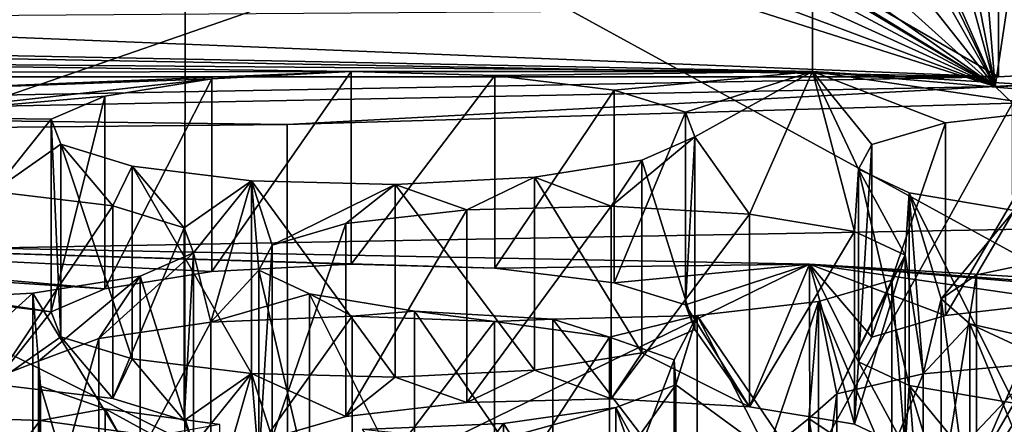
# Model space of a CAD drawing. Units: millimetres. Extents: x -53 to -5, y 517 to 679.
# Drawn here: x -29 to -27, y 641 to 641 of the extents above; entities that cross this region are included whole.
import ezdxf

# ---------------------------------------------------------------- set-up
doc = ezdxf.new("R2010")
doc.units = ezdxf.units.MM
doc.header["$LTSCALE"] = 41.718519
for name, color, linetype in [('15', 7, 'CONTINUOUS'), ('18', 7, 'CONTINUOUS'), ('20', 7, 'CONTINUOUS'), ('23', 7, 'CONTINUOUS'), ('25', 7, 'CONTINUOUS'), ('28', 7, 'CONTINUOUS'), ('29', 7, 'CONTINUOUS'), ('401', 7, 'CONTINUOUS'), ('403', 7, 'CONTINUOUS'), ('405', 7, 'CONTINUOUS'), ('407', 7, 'CONTINUOUS'), ('5', 7, 'CONTINUOUS'), ('513', 7, 'CONTINUOUS'), ('515', 7, 'CONTINUOUS'), ('517', 7, 'CONTINUOUS'), ('519', 7, 'CONTINUOUS'), ('521', 7, 'CONTINUOUS'), ('523', 7, 'CONTINUOUS'), ('577', 7, 'CONTINUOUS'), ('579', 7, 'CONTINUOUS'), ('581', 7, 'CONTINUOUS'), ('583', 7, 'CONTINUOUS'), ('637', 7, 'CONTINUOUS'), ('735', 7, 'CONTINUOUS'), ('736', 7, 'CONTINUOUS'), ('741', 7, 'CONTINUOUS'), ('746', 7, 'CONTINUOUS'), ('750', 7, 'CONTINUOUS'), ('805', 7, 'CONTINUOUS'), ('9', 7, 'CONTINUOUS')]:
    doc.layers.add(name, color=color, linetype=linetype)

msp = doc.modelspace()

# ---------------------------------------------------------------- linework, layer by layer
at = {"layer": '15', "linetype": 'Continuous'}
for points in [[(-29.4, 637.6609, -8.7158), (-26.9108, 637.6518, -8.9757), (-29.4, 641.7693, -9.4402), (-29.4, 637.6609, -8.7158)], [(-29.4, 641.7693, -9.4402), (-26.9108, 637.6518, -8.9757), (-26.8739, 641.7232, -9.7017), (-29.4, 641.7693, -9.4402)]]:
    msp.add_3dface(points, dxfattribs=at)
at = {"layer": '18', "linetype": 'Continuous'}
for points in [[(-29.4, 640.0463, -12.5889), (-29.4, 641.0311, -12.7625), (-27.4584, 640.9933, -12.9773), (-29.4, 640.0463, -12.5889)], [(-27.4568, 640.0084, -12.8041), (-29.4, 640.0463, -12.5889), (-27.4584, 640.9933, -12.9773), (-27.4568, 640.0084, -12.8041)], [(-27.4568, 640.0084, -12.8041), (-27.4584, 640.9933, -12.9773), (-25.6073, 640.8809, -13.6143), (-27.4568, 640.0084, -12.8041)], [(-25.606, 639.896, -13.4413), (-27.4568, 640.0084, -12.8041), (-25.6073, 640.8809, -13.6143), (-25.606, 639.896, -13.4413)]]:
    msp.add_3dface(points, dxfattribs=at)
at = {"layer": '20', "linetype": 'Continuous'}
for points in [[(-27.4584, 640.9933, -12.9773), (-29.4, 641.0311, -12.7625), (-27.9414, 640.9868, -13.014), (-27.4584, 640.9933, -12.9773)], [(-27.9414, 640.9868, -13.014), (-29.4, 641.0311, -12.7625), (-28.1619, 640.9929, -12.9795), (-27.9414, 640.9868, -13.014)], [(-28.1619, 640.9929, -12.9795), (-29.4, 641.0311, -12.7625), (-28.3756, 640.9817, -13.043), (-28.1619, 640.9929, -12.9795)], [(-28.3756, 640.9817, -13.043), (-29.4, 641.0311, -12.7625), (-28.54, 640.9554, -13.1918), (-28.3756, 640.9817, -13.043)], [(-28.54, 640.9554, -13.1918), (-29.4, 641.0311, -12.7625), (-29.0873, 640.9914, -12.988), (-28.54, 640.9554, -13.1918)], [(-28.6219, 640.9198, -13.3937), (-28.54, 640.9554, -13.1918), (-29.0873, 640.9914, -12.988), (-28.6219, 640.9198, -13.3937)], [(-28.9486, 640.961, -13.1604), (-28.6219, 640.9198, -13.3937), (-29.0873, 640.9914, -12.988), (-28.9486, 640.961, -13.1604)], [(-27.7582, 640.9647, -13.1395), (-27.4584, 640.9933, -12.9773), (-27.9414, 640.9868, -13.014), (-27.7582, 640.9647, -13.1395)], [(-27.6486, 640.9309, -13.3312), (-27.4584, 640.9933, -12.9773), (-27.7582, 640.9647, -13.1395), (-27.6486, 640.9309, -13.3312)], [(-27.4584, 640.9933, -12.9773), (-27.6486, 640.9309, -13.3312), (-27.5506, 640.7744, -14.2183), (-27.4584, 640.9933, -12.9773)], [(-27.3896, 640.7476, -14.3705), (-27.4584, 640.9933, -12.9773), (-27.5506, 640.7744, -14.2183), (-27.3896, 640.7476, -14.3705)], [(-25.6073, 640.8809, -13.6143), (-27.4584, 640.9933, -12.9773), (-26.6305, 640.929, -13.3417), (-25.6073, 640.8809, -13.6143)], [(-27.3629, 640.8814, -13.6119), (-27.4584, 640.9933, -12.9773), (-27.3831, 640.8432, -13.8281), (-27.3629, 640.8814, -13.6119)], [(-27.4584, 640.9933, -12.9773), (-27.3629, 640.8814, -13.6119), (-27.25, 640.9143, -13.4251), (-27.4584, 640.9933, -12.9773)], [(-27.3831, 640.8432, -13.8281), (-27.4584, 640.9933, -12.9773), (-27.3896, 640.7476, -14.3705), (-27.3831, 640.8432, -13.8281)], [(-26.6305, 640.929, -13.3417), (-27.4584, 640.9933, -12.9773), (-26.8428, 640.941, -13.2737), (-26.6305, 640.929, -13.3417)], [(-26.8428, 640.941, -13.2737), (-27.4584, 640.9933, -12.9773), (-27.064, 640.9358, -13.3034), (-26.8428, 640.941, -13.2737)], [(-27.064, 640.9358, -13.3034), (-27.4584, 640.9933, -12.9773), (-27.25, 640.9143, -13.4251), (-27.064, 640.9358, -13.3034)], [(-28.6219, 640.9198, -13.3937), (-28.9486, 640.961, -13.1604), (-28.711, 640.8091, -14.0216), (-28.6219, 640.9198, -13.3937)], [(-27.6486, 640.9309, -13.3312), (-27.6342, 640.8927, -13.5478), (-27.5506, 640.7744, -14.2183), (-27.6486, 640.9309, -13.3312)], [(-28.6075, 640.8816, -13.6104), (-28.6219, 640.9198, -13.3937), (-28.711, 640.8091, -14.0216), (-28.6075, 640.8816, -13.6104)], [(-27.6342, 640.8927, -13.5478), (-27.716, 640.8571, -13.7497), (-27.5506, 640.7744, -14.2183), (-27.6342, 640.8927, -13.5478)], [(-28.5277, 640.787, -14.1471), (-28.6075, 640.8816, -13.6104), (-28.711, 640.8091, -14.0216), (-28.5277, 640.787, -14.1471)], [(-28.4979, 640.8478, -13.8021), (-28.6075, 640.8816, -13.6104), (-28.5277, 640.787, -14.1471), (-28.4979, 640.8478, -13.8021)], [(-27.716, 640.8571, -13.7497), (-27.8805, 640.8308, -13.8986), (-27.7629, 640.7864, -14.1503), (-27.716, 640.8571, -13.7497)], [(-27.5506, 640.7744, -14.2183), (-27.716, 640.8571, -13.7497), (-27.7629, 640.7864, -14.1503), (-27.5506, 640.7744, -14.2183)], [(-28.4181, 640.7532, -14.3388), (-28.4979, 640.8478, -13.8021), (-28.5277, 640.787, -14.1471), (-28.4181, 640.7532, -14.3388)], [(-28.3147, 640.8257, -13.9276), (-28.4979, 640.8478, -13.8021), (-28.4181, 640.7532, -14.3388), (-28.3147, 640.8257, -13.9276)], [(-27.3118, 640.7112, -14.5767), (-27.3831, 640.8432, -13.8281), (-27.3896, 640.7476, -14.3705), (-27.3118, 640.7112, -14.5767)], [(-27.3054, 640.8069, -14.0343), (-27.3831, 640.8432, -13.8281), (-27.3118, 640.7112, -14.5767), (-27.3054, 640.8069, -14.0343)], [(-28.4037, 640.715, -14.5554), (-28.3147, 640.8257, -13.9276), (-28.4181, 640.7532, -14.3388), (-28.4037, 640.715, -14.5554)], [(-28.3147, 640.8257, -13.9276), (-28.4037, 640.715, -14.5554), (-28.377, 640.6084, -15.1599), (-28.3147, 640.8257, -13.9276)], [(-28.3032, 640.6887, -14.7048), (-28.3147, 640.8257, -13.9276), (-28.377, 640.6084, -15.1599), (-28.3032, 640.6887, -14.7048)], [(-28.0942, 640.8196, -13.962), (-28.3147, 640.8257, -13.9276), (-28.1701, 640.7597, -14.3018), (-28.0942, 640.8196, -13.962)], [(-28.283, 640.7268, -14.4886), (-28.3147, 640.8257, -13.9276), (-28.3032, 640.6887, -14.7048), (-28.283, 640.7268, -14.4886)], [(-28.3147, 640.8257, -13.9276), (-28.283, 640.7268, -14.4886), (-28.1701, 640.7597, -14.3018), (-28.3147, 640.8257, -13.9276)], [(-27.8805, 640.8308, -13.8986), (-28.0942, 640.8196, -13.962), (-27.9841, 640.7812, -14.1801), (-27.8805, 640.8308, -13.8986)], [(-27.7629, 640.7864, -14.1503), (-27.8805, 640.8308, -13.8986), (-27.9841, 640.7812, -14.1801), (-27.7629, 640.7864, -14.1503)], [(-27.9841, 640.7812, -14.1801), (-28.0942, 640.8196, -13.962), (-28.1701, 640.7597, -14.3018), (-27.9841, 640.7812, -14.1801)], [(-27.3054, 640.8069, -14.0343), (-27.3118, 640.7112, -14.5767), (-27.2842, 640.5296, -15.6072), (-27.3054, 640.8069, -14.0343)], [(-27.1443, 640.78, -14.1865), (-27.3054, 640.8069, -14.0343), (-27.2022, 640.6815, -14.7455), (-27.1443, 640.78, -14.1865)], [(-27.2022, 640.6815, -14.7455), (-27.3054, 640.8069, -14.0343), (-27.2565, 640.6444, -14.9559), (-27.2022, 640.6815, -14.7455)], [(-27.2565, 640.6444, -14.9559), (-27.3054, 640.8069, -14.0343), (-27.2842, 640.5296, -15.6072), (-27.2565, 640.6444, -14.9559)], [(-27.1443, 640.78, -14.1865), (-27.2022, 640.6815, -14.7455), (-27.061, 640.711, -14.5784), (-27.1443, 640.78, -14.1865)]]:
    msp.add_3dface(points, dxfattribs=at)
at = {"layer": '23', "linetype": 'Continuous'}
for points in [[(-29.4, 641.3266, -12.8146), (-27.4537, 641.2885, -13.0305), (-29.2882, 641.3037, -12.9443), (-29.4, 641.3266, -12.8146)], [(-27.4537, 641.2885, -13.0305), (-28.1619, 641.2883, -13.0316), (-29.2882, 641.3037, -12.9443), (-27.4537, 641.2885, -13.0305)], [(-29.2882, 641.3037, -12.9443), (-28.1619, 641.2883, -13.0316), (-29.0873, 641.2868, -13.0401), (-29.2882, 641.3037, -12.9443)], [(-29.0873, 641.2868, -13.0401), (-28.1619, 641.2883, -13.0316), (-28.9486, 641.2564, -13.2125), (-29.0873, 641.2868, -13.0401)], [(-28.1619, 641.2883, -13.0316), (-28.3756, 641.2771, -13.0951), (-28.9486, 641.2564, -13.2125), (-28.1619, 641.2883, -13.0316)], [(-28.9486, 641.2564, -13.2125), (-28.3756, 641.2771, -13.0951), (-28.9, 641.2191, -13.4243), (-28.9486, 641.2564, -13.2125)], [(-28.3756, 641.2771, -13.0951), (-28.54, 641.2509, -13.2439), (-28.9, 641.2191, -13.4243), (-28.3756, 641.2771, -13.0951)], [(-28.1619, 641.2883, -13.0316), (-27.4537, 641.2885, -13.0305), (-27.9414, 641.2822, -13.0661), (-28.1619, 641.2883, -13.0316)], [(-27.9414, 641.2822, -13.0661), (-27.4537, 641.2885, -13.0305), (-27.7582, 641.2601, -13.1916), (-27.9414, 641.2822, -13.0661)], [(-27.7582, 641.2601, -13.1916), (-27.4537, 641.2885, -13.0305), (-27.6486, 641.2263, -13.3833), (-27.7582, 641.2601, -13.1916)], [(-27.6486, 641.2263, -13.3833), (-27.4537, 641.2885, -13.0305), (-27.6342, 641.1881, -13.5999), (-27.6486, 641.2263, -13.3833)], [(-27.6342, 641.1881, -13.5999), (-27.4537, 641.2885, -13.0305), (-27.5506, 641.0699, -14.2704), (-27.6342, 641.1881, -13.5999)], [(-27.5506, 641.0699, -14.2704), (-27.4537, 641.2885, -13.0305), (-27.3896, 641.0431, -14.4226), (-27.5506, 641.0699, -14.2704)], [(-27.4537, 641.2885, -13.0305), (-25.6037, 641.1761, -13.6681), (-26.8428, 641.2365, -13.3258), (-27.4537, 641.2885, -13.0305)], [(-27.3629, 641.1768, -13.664), (-27.4537, 641.2885, -13.0305), (-27.25, 641.2097, -13.4772), (-27.3629, 641.1768, -13.664)], [(-27.4537, 641.2885, -13.0305), (-27.3629, 641.1768, -13.664), (-27.3831, 641.1387, -13.8802), (-27.4537, 641.2885, -13.0305)], [(-27.25, 641.2097, -13.4772), (-27.4537, 641.2885, -13.0305), (-27.064, 641.2312, -13.3555), (-27.25, 641.2097, -13.4772)], [(-27.064, 641.2312, -13.3555), (-27.4537, 641.2885, -13.0305), (-26.8428, 641.2365, -13.3258), (-27.064, 641.2312, -13.3555)], [(-27.4537, 641.2885, -13.0305), (-27.3831, 641.1387, -13.8802), (-27.3896, 641.0431, -14.4226), (-27.4537, 641.2885, -13.0305)], [(-28.54, 641.2509, -13.2439), (-28.6219, 641.2153, -13.4458), (-28.9, 641.2191, -13.4243), (-28.54, 641.2509, -13.2439)], [(-28.9, 641.2191, -13.4243), (-28.6219, 641.2153, -13.4458), (-28.711, 641.1046, -14.0737), (-28.9, 641.2191, -13.4243)], [(-28.6219, 641.2153, -13.4458), (-28.6075, 641.1771, -13.6625), (-28.711, 641.1046, -14.0737), (-28.6219, 641.2153, -13.4458)], [(-27.716, 641.1525, -13.8018), (-27.6342, 641.1881, -13.5999), (-27.7629, 641.0819, -14.2024), (-27.716, 641.1525, -13.8018)], [(-27.7629, 641.0819, -14.2024), (-27.6342, 641.1881, -13.5999), (-27.5506, 641.0699, -14.2704), (-27.7629, 641.0819, -14.2024)], [(-28.711, 641.1046, -14.0737), (-28.6075, 641.1771, -13.6625), (-28.5277, 641.0824, -14.1992), (-28.711, 641.1046, -14.0737)], [(-28.6075, 641.1771, -13.6625), (-28.4979, 641.1433, -13.8542), (-28.5277, 641.0824, -14.1992), (-28.6075, 641.1771, -13.6625)], [(-28.5277, 641.0824, -14.1992), (-28.4979, 641.1433, -13.8542), (-28.4181, 641.0486, -14.3909), (-28.5277, 641.0824, -14.1992)], [(-28.4979, 641.1433, -13.8542), (-28.3147, 641.1211, -13.9797), (-28.4181, 641.0486, -14.3909), (-28.4979, 641.1433, -13.8542)], [(-27.8805, 641.1263, -13.9507), (-27.716, 641.1525, -13.8018), (-27.7629, 641.0819, -14.2024), (-27.8805, 641.1263, -13.9507)], [(-28.0942, 641.1151, -14.0141), (-27.8805, 641.1263, -13.9507), (-27.9841, 641.0766, -14.2322), (-28.0942, 641.1151, -14.0141)], [(-27.9841, 641.0766, -14.2322), (-27.8805, 641.1263, -13.9507), (-27.7629, 641.0819, -14.2024), (-27.9841, 641.0766, -14.2322)], [(-27.3896, 641.0431, -14.4226), (-27.3831, 641.1387, -13.8802), (-27.3118, 641.0067, -14.6288), (-27.3896, 641.0431, -14.4226)], [(-27.3831, 641.1387, -13.8802), (-27.3054, 641.1023, -14.0864), (-27.3118, 641.0067, -14.6288), (-27.3831, 641.1387, -13.8802)], [(-28.4181, 641.0486, -14.3909), (-28.3147, 641.1211, -13.9797), (-28.4037, 641.0104, -14.6075), (-28.4181, 641.0486, -14.3909)], [(-28.4037, 641.0104, -14.6075), (-28.3147, 641.1211, -13.9797), (-28.377, 640.9039, -15.212), (-28.4037, 641.0104, -14.6075)], [(-28.3147, 641.1211, -13.9797), (-28.3032, 640.9841, -14.7569), (-28.377, 640.9039, -15.212), (-28.3147, 641.1211, -13.9797)], [(-28.3147, 641.1211, -13.9797), (-28.0942, 641.1151, -14.0141), (-28.283, 641.0222, -14.5407), (-28.3147, 641.1211, -13.9797)], [(-28.3147, 641.1211, -13.9797), (-28.283, 641.0222, -14.5407), (-28.3032, 640.9841, -14.7569), (-28.3147, 641.1211, -13.9797)], [(-28.283, 641.0222, -14.5407), (-28.0942, 641.1151, -14.0141), (-28.1701, 641.0552, -14.3539), (-28.283, 641.0222, -14.5407)], [(-28.1701, 641.0552, -14.3539), (-28.0942, 641.1151, -14.0141), (-27.9841, 641.0766, -14.2322), (-28.1701, 641.0552, -14.3539)], [(-27.3118, 641.0067, -14.6288), (-27.3054, 641.1023, -14.0864), (-27.2842, 640.825, -15.6593), (-27.3118, 641.0067, -14.6288)], [(-27.3054, 641.1023, -14.0864), (-27.1443, 641.0755, -14.2386), (-27.2565, 640.9398, -15.008), (-27.3054, 641.1023, -14.0864)], [(-27.3054, 641.1023, -14.0864), (-27.2565, 640.9398, -15.008), (-27.2842, 640.825, -15.6593), (-27.3054, 641.1023, -14.0864)], [(-27.1443, 641.0755, -14.2386), (-27.2022, 640.9769, -14.7976), (-27.2565, 640.9398, -15.008), (-27.1443, 641.0755, -14.2386)], [(-27.2022, 640.9769, -14.7976), (-27.1443, 641.0755, -14.2386), (-27.061, 641.0064, -14.6305), (-27.2022, 640.9769, -14.7976)], [(-28.4856, 640.9748, -14.8094), (-28.4037, 641.0104, -14.6075), (-28.5491, 640.8791, -15.3522), (-28.4856, 640.9748, -14.8094)], [(-28.5491, 640.8791, -15.3522), (-28.4037, 641.0104, -14.6075), (-28.377, 640.9039, -15.212), (-28.5491, 640.8791, -15.3522)], [(-27.332, 640.9686, -14.845), (-27.3118, 641.0067, -14.6288), (-27.4164, 640.7943, -15.8334), (-27.332, 640.9686, -14.845)], [(-27.4164, 640.7943, -15.8334), (-27.3118, 641.0067, -14.6288), (-27.2842, 640.825, -15.6593), (-27.4164, 640.7943, -15.8334)], [(-28.65, 640.9486, -14.9583), (-28.4856, 640.9748, -14.8094), (-28.6416, 640.8443, -15.5496), (-28.65, 640.9486, -14.9583)], [(-28.6416, 640.8443, -15.5496), (-28.4856, 640.9748, -14.8094), (-28.5491, 640.8791, -15.3522), (-28.6416, 640.8443, -15.5496)], [(-28.3032, 640.9841, -14.7569), (-28.2255, 640.9477, -14.9631), (-28.377, 640.9039, -15.212), (-28.3032, 640.9841, -14.7569)], [(-27.4449, 640.9356, -15.0318), (-27.332, 640.9686, -14.845), (-27.4164, 640.7943, -15.8334), (-27.4449, 640.9356, -15.0318)], [(-28.8637, 640.9374, -15.0217), (-28.65, 640.9486, -14.9583), (-28.8572, 640.7613, -16.0205), (-28.8637, 640.9374, -15.0217)], [(-28.65, 640.9486, -14.9583), (-28.6416, 640.8443, -15.5496), (-28.8572, 640.7613, -16.0205), (-28.65, 640.9486, -14.9583)], [(-28.377, 640.9039, -15.212), (-28.2255, 640.9477, -14.9631), (-28.1602, 640.9131, -15.1596), (-28.377, 640.9039, -15.212)], [(-28.2255, 640.9477, -14.9631), (-28.0644, 640.9209, -15.1153), (-28.1602, 640.9131, -15.1596), (-28.2255, 640.9477, -14.9631)], [(-27.631, 640.9142, -15.1535), (-27.4449, 640.9356, -15.0318), (-27.5228, 640.7051, -16.3394), (-27.631, 640.9142, -15.1535)], [(-27.4449, 640.9356, -15.0318), (-27.4594, 640.7567, -16.0463), (-27.5228, 640.7051, -16.3394), (-27.4449, 640.9356, -15.0318)], [(-27.4449, 640.9356, -15.0318), (-27.4164, 640.7943, -15.8334), (-27.4594, 640.7567, -16.0463), (-27.4449, 640.9356, -15.0318)], [(-27.2565, 640.9398, -15.008), (-27.2124, 640.9018, -15.2237), (-27.2842, 640.825, -15.6593), (-27.2565, 640.9398, -15.008)], [(-28.1602, 640.9131, -15.1596), (-28.0644, 640.9209, -15.1153), (-27.9419, 640.905, -15.2054), (-28.1602, 640.9131, -15.1596)], [(-28.0644, 640.9209, -15.1153), (-27.8521, 640.9089, -15.1833), (-27.9419, 640.905, -15.2054), (-28.0644, 640.9209, -15.1153)], [(-27.8521, 640.9089, -15.1833), (-27.631, 640.9142, -15.1535), (-27.7655, 640.8813, -15.3402), (-27.8521, 640.9089, -15.1833)], [(-27.7655, 640.8813, -15.3402), (-27.631, 640.9142, -15.1535), (-27.6663, 640.8465, -15.5373), (-27.7655, 640.8813, -15.3402)], [(-27.6663, 640.8465, -15.5373), (-27.631, 640.9142, -15.1535), (-27.6635, 640.8082, -15.7543), (-27.6663, 640.8465, -15.5373)], [(-27.6635, 640.8082, -15.7543), (-27.631, 640.9142, -15.1535), (-27.5228, 640.7051, -16.3394), (-27.6635, 640.8082, -15.7543)], [(-27.9419, 640.905, -15.2054), (-27.8521, 640.9089, -15.1833), (-27.7655, 640.8813, -15.3402), (-27.9419, 640.905, -15.2054)], [(-27.2842, 640.825, -15.6593), (-27.2124, 640.9018, -15.2237), (-27.0863, 640.843, -15.5574), (-27.2842, 640.825, -15.6593)], [(-27.2124, 640.9018, -15.2237), (-27.0775, 640.8709, -15.3988), (-27.0863, 640.843, -15.5574), (-27.2124, 640.9018, -15.2237)], [(-28.8572, 640.7613, -16.0205), (-28.6416, 640.8443, -15.5496), (-28.6389, 640.7532, -16.0663), (-28.8572, 640.7613, -16.0205)], [(-28.6416, 640.8443, -15.5496), (-28.6387, 640.8061, -15.7667), (-28.6389, 640.7532, -16.0663), (-28.6416, 640.8443, -15.5496)], [(-27.7559, 640.7734, -15.9518), (-27.6635, 640.8082, -15.7543), (-27.7267, 640.7208, -16.2499), (-27.7559, 640.7734, -15.9518)], [(-27.7267, 640.7208, -16.2499), (-27.6635, 640.8082, -15.7543), (-27.5228, 640.7051, -16.3394), (-27.7267, 640.7208, -16.2499)], [(-28.6387, 640.8061, -15.7667), (-28.5395, 640.7713, -15.9638), (-28.6389, 640.7532, -16.0663), (-28.6387, 640.8061, -15.7667)], [(-28.6389, 640.7532, -16.0663), (-28.5395, 640.7713, -15.9638), (-28.4625, 640.7295, -16.2011), (-28.6389, 640.7532, -16.0663)], [(-28.5395, 640.7713, -15.9638), (-28.3632, 640.7475, -16.0985), (-28.4625, 640.7295, -16.2011), (-28.5395, 640.7713, -15.9638)], [(-27.928, 640.7487, -16.092), (-27.7559, 640.7734, -15.9518), (-27.9498, 640.7196, -16.2567), (-27.928, 640.7487, -16.092)], [(-27.9498, 640.7196, -16.2567), (-27.7559, 640.7734, -15.9518), (-27.7267, 640.7208, -16.2499), (-27.9498, 640.7196, -16.2567)], [(-28.1448, 640.7395, -16.1443), (-27.928, 640.7487, -16.092), (-27.9498, 640.7196, -16.2567), (-28.1448, 640.7395, -16.1443)], [(-27.4594, 640.7567, -16.0463), (-27.4039, 640.7192, -16.2594), (-27.5228, 640.7051, -16.3394), (-27.4594, 640.7567, -16.0463)]]:
    msp.add_3dface(points, dxfattribs=at)
at = {"layer": '25', "linetype": 'Continuous'}
for points in [[(-29.4, 642.5083, -13.023), (-27.4534, 642.4703, -13.2389), (-29.4, 641.3266, -12.8146), (-29.4, 642.5083, -13.023)], [(-29.4, 641.3266, -12.8146), (-27.4534, 642.4703, -13.2389), (-27.4537, 641.2885, -13.0305), (-29.4, 641.3266, -12.8146)], [(-27.4537, 641.2885, -13.0305), (-27.4534, 642.4703, -13.2389), (-25.6037, 641.1761, -13.6681), (-27.4537, 641.2885, -13.0305)], [(-27.4534, 642.4703, -13.2389), (-25.6035, 642.3578, -13.8766), (-25.6037, 641.1761, -13.6681), (-27.4534, 642.4703, -13.2389)]]:
    msp.add_3dface(points, dxfattribs=at)
at = {"layer": '28', "linetype": 'Continuous'}
for points in [[(-25.0588, 641.3939, -30.8611), (-27.1737, 641.2653, -31.5902), (-26.0531, 641.2947, -31.4233), (-25.0588, 641.3939, -30.8611)], [(-26.0531, 641.2947, -31.4233), (-27.1737, 641.2653, -31.5902), (-27.147, 641.24, -31.7338), (-26.0531, 641.2947, -31.4233)], [(-27.1737, 641.2653, -31.5902), (-29.4004, 641.2217, -31.8372), (-28.2602, 641.2072, -31.9196), (-27.1737, 641.2653, -31.5902)], [(-27.147, 641.24, -31.7338), (-27.1737, 641.2653, -31.5902), (-28.2602, 641.2072, -31.9196), (-27.147, 641.24, -31.7338)], [(-29.4004, 641.2217, -31.8372), (-29.4, 641.196, -31.9832), (-28.2602, 641.2072, -31.9196), (-29.4004, 641.2217, -31.8372)]]:
    msp.add_3dface(points, dxfattribs=at)
at = {"layer": '29', "linetype": 'Continuous'}
for points in [[(-27.7408, 642.5481, -29.3471), (-27.1737, 641.2653, -31.5902), (-27.5267, 642.5485, -29.3117), (-27.7408, 642.5481, -29.3471)], [(-27.6342, 642.217, -29.9319), (-27.1737, 641.2653, -31.5902), (-27.7408, 642.5481, -29.3471), (-27.6342, 642.217, -29.9319)], [(-27.1737, 641.2653, -31.5902), (-27.3629, 642.2284, -29.8678), (-27.5267, 642.5485, -29.3117), (-27.1737, 641.2653, -31.5902)], [(-27.3629, 642.2284, -29.8678), (-27.1737, 641.2653, -31.5902), (-27.2453, 642.1194, -30.0462), (-27.3629, 642.2284, -29.8678)], [(-27.1737, 641.2653, -31.5902), (-27.6342, 642.217, -29.9319), (-27.6507, 642.1023, -30.1423), (-27.1737, 641.2653, -31.5902)], [(-27.1737, 641.2653, -31.5902), (-28.9, 642.1861, -30.1075), (-28.9519, 642.0723, -30.3127), (-27.1737, 641.2653, -31.5902)], [(-28.9, 642.1861, -30.1075), (-27.1737, 641.2653, -31.5902), (-28.5361, 642.0781, -30.2802), (-28.9, 642.1861, -30.1075)], [(-27.2453, 642.1194, -30.0462), (-27.1737, 641.2653, -31.5902), (-27.0568, 642.0408, -30.1555), (-27.2453, 642.1194, -30.0462)], [(-27.7637, 642.0112, -30.3227), (-27.1737, 641.2653, -31.5902), (-27.6507, 642.1023, -30.1423), (-27.7637, 642.0112, -30.3227)], [(-28.5361, 642.0781, -30.2802), (-27.1737, 641.2653, -31.5902), (-28.369, 641.9946, -30.417), (-28.5361, 642.0781, -30.2802)], [(-29.0937, 641.9847, -30.4733), (-27.1737, 641.2653, -31.5902), (-28.9519, 642.0723, -30.3127), (-29.0937, 641.9847, -30.4733)], [(-27.1737, 641.2653, -31.5902), (-25.0588, 641.3939, -30.8611), (-27.0568, 642.0408, -30.1555), (-27.1737, 641.2653, -31.5902)], [(-27.9448, 641.9595, -30.4383), (-27.1737, 641.2653, -31.5902), (-27.7637, 642.0112, -30.3227), (-27.9448, 641.9595, -30.4383)], [(-28.369, 641.9946, -30.417), (-27.1737, 641.2653, -31.5902), (-28.1588, 641.9537, -30.4716), (-28.369, 641.9946, -30.417)], [(-29.2918, 641.9381, -30.5595), (-27.1737, 641.2653, -31.5902), (-29.0937, 641.9847, -30.4733), (-29.2918, 641.9381, -30.5595)], [(-28.1588, 641.9537, -30.4716), (-27.1737, 641.2653, -31.5902), (-27.9448, 641.9595, -30.4383), (-28.1588, 641.9537, -30.4716)], [(-29.4004, 641.2217, -31.8372), (-27.1737, 641.2653, -31.5902), (-29.2918, 641.9381, -30.5595), (-29.4004, 641.2217, -31.8372)]]:
    msp.add_3dface(points, dxfattribs=at)
at = {"layer": '401', "linetype": 'Continuous'}
for points in [[(-27.25, 641.2097, -13.4772), (-27.064, 641.2312, -13.3555), (-27.25, 640.9143, -13.4251), (-27.25, 641.2097, -13.4772)], [(-27.064, 641.2312, -13.3555), (-27.064, 640.9358, -13.3034), (-27.25, 640.9143, -13.4251), (-27.064, 641.2312, -13.3555)], [(-27.3629, 641.1768, -13.664), (-27.25, 641.2097, -13.4772), (-27.3629, 640.8814, -13.6119), (-27.3629, 641.1768, -13.664)], [(-27.3629, 640.8814, -13.6119), (-27.25, 641.2097, -13.4772), (-27.25, 640.9143, -13.4251), (-27.3629, 640.8814, -13.6119)]]:
    msp.add_3dface(points, dxfattribs=at)
at = {"layer": '403', "linetype": 'Continuous'}
for points in [[(-27.3831, 641.1387, -13.8802), (-27.3629, 641.1768, -13.664), (-27.3831, 640.8432, -13.8281), (-27.3831, 641.1387, -13.8802)], [(-27.3629, 641.1768, -13.664), (-27.3629, 640.8814, -13.6119), (-27.3831, 640.8432, -13.8281), (-27.3629, 641.1768, -13.664)], [(-27.3054, 641.1023, -14.0864), (-27.3831, 641.1387, -13.8802), (-27.3054, 640.8069, -14.0343), (-27.3054, 641.1023, -14.0864)], [(-27.3831, 641.1387, -13.8802), (-27.3831, 640.8432, -13.8281), (-27.3054, 640.8069, -14.0343), (-27.3831, 641.1387, -13.8802)], [(-27.1443, 641.0755, -14.2386), (-27.3054, 641.1023, -14.0864), (-27.1443, 640.78, -14.1865), (-27.1443, 641.0755, -14.2386)], [(-27.3054, 641.1023, -14.0864), (-27.3054, 640.8069, -14.0343), (-27.1443, 640.78, -14.1865), (-27.3054, 641.1023, -14.0864)]]:
    msp.add_3dface(points, dxfattribs=at)
at = {"layer": '405', "linetype": 'Continuous'}
for points in [[(-28.54, 641.2509, -13.2439), (-28.3756, 641.2771, -13.0951), (-28.54, 640.9554, -13.1918), (-28.54, 641.2509, -13.2439)], [(-28.3756, 641.2771, -13.0951), (-28.3756, 640.9817, -13.043), (-28.54, 640.9554, -13.1918), (-28.3756, 641.2771, -13.0951)], [(-28.3756, 641.2771, -13.0951), (-28.1619, 641.2883, -13.0316), (-28.3756, 640.9817, -13.043), (-28.3756, 641.2771, -13.0951)], [(-28.1619, 641.2883, -13.0316), (-28.1619, 640.9929, -12.9795), (-28.3756, 640.9817, -13.043), (-28.1619, 641.2883, -13.0316)], [(-28.1619, 641.2883, -13.0316), (-27.9414, 641.2822, -13.0661), (-28.1619, 640.9929, -12.9795), (-28.1619, 641.2883, -13.0316)], [(-27.9414, 641.2822, -13.0661), (-27.9414, 640.9868, -13.014), (-28.1619, 640.9929, -12.9795), (-27.9414, 641.2822, -13.0661)], [(-27.9414, 641.2822, -13.0661), (-27.7582, 641.2601, -13.1916), (-27.9414, 640.9868, -13.014), (-27.9414, 641.2822, -13.0661)], [(-28.6219, 641.2153, -13.4458), (-28.54, 641.2509, -13.2439), (-28.6219, 640.9198, -13.3937), (-28.6219, 641.2153, -13.4458)], [(-28.6219, 640.9198, -13.3937), (-28.54, 641.2509, -13.2439), (-28.54, 640.9554, -13.1918), (-28.6219, 640.9198, -13.3937)], [(-27.7582, 641.2601, -13.1916), (-27.7582, 640.9647, -13.1395), (-27.9414, 640.9868, -13.014), (-27.7582, 641.2601, -13.1916)], [(-27.7582, 641.2601, -13.1916), (-27.6486, 641.2263, -13.3833), (-27.7582, 640.9647, -13.1395), (-27.7582, 641.2601, -13.1916)], [(-27.6486, 641.2263, -13.3833), (-27.6486, 640.9309, -13.3312), (-27.7582, 640.9647, -13.1395), (-27.6486, 641.2263, -13.3833)], [(-27.6486, 641.2263, -13.3833), (-27.6342, 641.1881, -13.5999), (-27.6486, 640.9309, -13.3312), (-27.6486, 641.2263, -13.3833)], [(-27.6342, 641.1881, -13.5999), (-27.6342, 640.8927, -13.5478), (-27.6486, 640.9309, -13.3312), (-27.6342, 641.1881, -13.5999)]]:
    msp.add_3dface(points, dxfattribs=at)
at = {"layer": '407', "linetype": 'Continuous'}
for points in [[(-28.6075, 641.1771, -13.6625), (-28.6219, 641.2153, -13.4458), (-28.6075, 640.8816, -13.6104), (-28.6075, 641.1771, -13.6625)], [(-28.6219, 641.2153, -13.4458), (-28.6219, 640.9198, -13.3937), (-28.6075, 640.8816, -13.6104), (-28.6219, 641.2153, -13.4458)], [(-27.6342, 641.1881, -13.5999), (-27.716, 641.1525, -13.8018), (-27.6342, 640.8927, -13.5478), (-27.6342, 641.1881, -13.5999)], [(-28.4979, 641.1433, -13.8542), (-28.6075, 641.1771, -13.6625), (-28.4979, 640.8478, -13.8021), (-28.4979, 641.1433, -13.8542)], [(-28.6075, 641.1771, -13.6625), (-28.6075, 640.8816, -13.6104), (-28.4979, 640.8478, -13.8021), (-28.6075, 641.1771, -13.6625)], [(-28.3147, 641.1211, -13.9797), (-28.4979, 641.1433, -13.8542), (-28.3147, 640.8257, -13.9276), (-28.3147, 641.1211, -13.9797)], [(-28.4979, 641.1433, -13.8542), (-28.4979, 640.8478, -13.8021), (-28.3147, 640.8257, -13.9276), (-28.4979, 641.1433, -13.8542)], [(-27.716, 641.1525, -13.8018), (-27.8805, 641.1263, -13.9507), (-27.716, 640.8571, -13.7497), (-27.716, 641.1525, -13.8018)], [(-27.716, 641.1525, -13.8018), (-27.716, 640.8571, -13.7497), (-27.6342, 640.8927, -13.5478), (-27.716, 641.1525, -13.8018)], [(-27.8805, 641.1263, -13.9507), (-28.0942, 641.1151, -14.0141), (-27.8805, 640.8308, -13.8986), (-27.8805, 641.1263, -13.9507)], [(-27.8805, 641.1263, -13.9507), (-27.8805, 640.8308, -13.8986), (-27.716, 640.8571, -13.7497), (-27.8805, 641.1263, -13.9507)], [(-28.0942, 641.1151, -14.0141), (-28.3147, 641.1211, -13.9797), (-28.0942, 640.8196, -13.962), (-28.0942, 641.1151, -14.0141)], [(-28.3147, 641.1211, -13.9797), (-28.3147, 640.8257, -13.9276), (-28.0942, 640.8196, -13.962), (-28.3147, 641.1211, -13.9797)], [(-28.0942, 641.1151, -14.0141), (-28.0942, 640.8196, -13.962), (-27.8805, 640.8308, -13.8986), (-28.0942, 641.1151, -14.0141)]]:
    msp.add_3dface(points, dxfattribs=at)
at = {"layer": '5', "linetype": 'Continuous'}
for points in [[(-16.9, 651.08, -176), (-41.9, 651.08, -176), (-41.9, 523.08, -176), (-16.9, 651.08, -176)], [(-16.9, 523.08, -176), (-16.9, 651.08, -176), (-41.9, 523.08, -176), (-16.9, 523.08, -176)]]:
    msp.add_3dface(points, dxfattribs=at)
at = {"layer": '513', "linetype": 'Continuous'}
for points in [[(-27.2022, 640.9769, -14.7976), (-27.061, 641.0064, -14.6305), (-27.2022, 640.6815, -14.7455), (-27.2022, 640.9769, -14.7976)], [(-27.2022, 640.6815, -14.7455), (-27.061, 641.0064, -14.6305), (-27.061, 640.711, -14.5784), (-27.2022, 640.6815, -14.7455)]]:
    msp.add_3dface(points, dxfattribs=at)
at = {"layer": '515', "linetype": 'Continuous'}
for points in [[(-27.2565, 640.9398, -15.008), (-27.2022, 640.9769, -14.7976), (-27.2565, 640.6444, -14.9559), (-27.2565, 640.9398, -15.008)], [(-27.2022, 640.9769, -14.7976), (-27.2022, 640.6815, -14.7455), (-27.2565, 640.6444, -14.9559), (-27.2022, 640.9769, -14.7976)], [(-27.2124, 640.9018, -15.2237), (-27.2565, 640.9398, -15.008), (-27.2124, 640.6064, -15.1716), (-27.2124, 640.9018, -15.2237)], [(-27.2565, 640.9398, -15.008), (-27.2565, 640.6444, -14.9559), (-27.2124, 640.6064, -15.1716), (-27.2565, 640.9398, -15.008)], [(-27.0775, 640.8709, -15.3988), (-27.2124, 640.9018, -15.2237), (-27.0775, 640.5755, -15.3467), (-27.0775, 640.8709, -15.3988)], [(-27.2124, 640.9018, -15.2237), (-27.2124, 640.6064, -15.1716), (-27.0775, 640.5755, -15.3467), (-27.2124, 640.9018, -15.2237)]]:
    msp.add_3dface(points, dxfattribs=at)
at = {"layer": '517', "linetype": 'Continuous'}
for points in [[(-27.9841, 641.0766, -14.2322), (-27.7629, 641.0819, -14.2024), (-27.9841, 640.7812, -14.1801), (-27.9841, 641.0766, -14.2322)], [(-27.7629, 641.0819, -14.2024), (-27.7629, 640.7864, -14.1503), (-27.9841, 640.7812, -14.1801), (-27.7629, 641.0819, -14.2024)], [(-27.7629, 641.0819, -14.2024), (-27.5506, 641.0699, -14.2704), (-27.7629, 640.7864, -14.1503), (-27.7629, 641.0819, -14.2024)], [(-28.1701, 641.0552, -14.3539), (-27.9841, 641.0766, -14.2322), (-28.1701, 640.7597, -14.3018), (-28.1701, 641.0552, -14.3539)], [(-27.9841, 641.0766, -14.2322), (-27.9841, 640.7812, -14.1801), (-28.1701, 640.7597, -14.3018), (-27.9841, 641.0766, -14.2322)], [(-27.5506, 641.0699, -14.2704), (-27.5506, 640.7744, -14.2183), (-27.7629, 640.7864, -14.1503), (-27.5506, 641.0699, -14.2704)], [(-27.5506, 641.0699, -14.2704), (-27.3896, 641.0431, -14.4226), (-27.5506, 640.7744, -14.2183), (-27.5506, 641.0699, -14.2704)], [(-28.283, 641.0222, -14.5407), (-28.1701, 641.0552, -14.3539), (-28.283, 640.7268, -14.4886), (-28.283, 641.0222, -14.5407)], [(-28.283, 640.7268, -14.4886), (-28.1701, 641.0552, -14.3539), (-28.1701, 640.7597, -14.3018), (-28.283, 640.7268, -14.4886)], [(-27.3896, 641.0431, -14.4226), (-27.3896, 640.7476, -14.3705), (-27.5506, 640.7744, -14.2183), (-27.3896, 641.0431, -14.4226)], [(-27.3896, 641.0431, -14.4226), (-27.3118, 641.0067, -14.6288), (-27.3896, 640.7476, -14.3705), (-27.3896, 641.0431, -14.4226)], [(-27.3118, 641.0067, -14.6288), (-27.3118, 640.7112, -14.5767), (-27.3896, 640.7476, -14.3705), (-27.3118, 641.0067, -14.6288)], [(-27.3118, 641.0067, -14.6288), (-27.332, 640.9686, -14.845), (-27.3118, 640.7112, -14.5767), (-27.3118, 641.0067, -14.6288)], [(-27.332, 640.9686, -14.845), (-27.332, 640.6731, -14.7929), (-27.3118, 640.7112, -14.5767), (-27.332, 640.9686, -14.845)]]:
    msp.add_3dface(points, dxfattribs=at)
at = {"layer": '519', "linetype": 'Continuous'}
for points in [[(-28.3032, 640.9841, -14.7569), (-28.283, 641.0222, -14.5407), (-28.3032, 640.6887, -14.7048), (-28.3032, 640.9841, -14.7569)], [(-28.283, 641.0222, -14.5407), (-28.283, 640.7268, -14.4886), (-28.3032, 640.6887, -14.7048), (-28.283, 641.0222, -14.5407)], [(-28.2255, 640.9477, -14.9631), (-28.3032, 640.9841, -14.7569), (-28.2255, 640.6523, -14.911), (-28.2255, 640.9477, -14.9631)], [(-28.3032, 640.9841, -14.7569), (-28.3032, 640.6887, -14.7048), (-28.2255, 640.6523, -14.911), (-28.3032, 640.9841, -14.7569)], [(-27.332, 640.9686, -14.845), (-27.4449, 640.9356, -15.0318), (-27.332, 640.6731, -14.7929), (-27.332, 640.9686, -14.845)], [(-28.0644, 640.9209, -15.1153), (-28.2255, 640.9477, -14.9631), (-28.0644, 640.6255, -15.0632), (-28.0644, 640.9209, -15.1153)], [(-28.2255, 640.9477, -14.9631), (-28.2255, 640.6523, -14.911), (-28.0644, 640.6255, -15.0632), (-28.2255, 640.9477, -14.9631)], [(-27.4449, 640.9356, -15.0318), (-27.631, 640.9142, -15.1535), (-27.4449, 640.6402, -14.9797), (-27.4449, 640.9356, -15.0318)], [(-27.4449, 640.9356, -15.0318), (-27.4449, 640.6402, -14.9797), (-27.332, 640.6731, -14.7929), (-27.4449, 640.9356, -15.0318)], [(-27.8521, 640.9089, -15.1833), (-28.0644, 640.9209, -15.1153), (-27.8521, 640.6135, -15.1312), (-27.8521, 640.9089, -15.1833)], [(-28.0644, 640.9209, -15.1153), (-28.0644, 640.6255, -15.0632), (-27.8521, 640.6135, -15.1312), (-28.0644, 640.9209, -15.1153)], [(-27.631, 640.9142, -15.1535), (-27.8521, 640.9089, -15.1833), (-27.631, 640.6187, -15.1014), (-27.631, 640.9142, -15.1535)], [(-27.631, 640.9142, -15.1535), (-27.631, 640.6187, -15.1014), (-27.4449, 640.6402, -14.9797), (-27.631, 640.9142, -15.1535)], [(-27.8521, 640.9089, -15.1833), (-27.8521, 640.6135, -15.1312), (-27.631, 640.6187, -15.1014), (-27.8521, 640.9089, -15.1833)]]:
    msp.add_3dface(points, dxfattribs=at)
at = {"layer": '521', "linetype": 'Continuous'}
for points in [[(-28.711, 641.1046, -14.0737), (-28.5277, 641.0824, -14.1992), (-28.711, 640.8091, -14.0216), (-28.711, 641.1046, -14.0737)], [(-28.5277, 641.0824, -14.1992), (-28.5277, 640.787, -14.1471), (-28.711, 640.8091, -14.0216), (-28.5277, 641.0824, -14.1992)], [(-28.5277, 641.0824, -14.1992), (-28.4181, 641.0486, -14.3909), (-28.5277, 640.787, -14.1471), (-28.5277, 641.0824, -14.1992)], [(-28.4181, 641.0486, -14.3909), (-28.4181, 640.7532, -14.3388), (-28.5277, 640.787, -14.1471), (-28.4181, 641.0486, -14.3909)], [(-28.4181, 641.0486, -14.3909), (-28.4037, 641.0104, -14.6075), (-28.4181, 640.7532, -14.3388), (-28.4181, 641.0486, -14.3909)], [(-28.4037, 641.0104, -14.6075), (-28.4037, 640.715, -14.5554), (-28.4181, 640.7532, -14.3388), (-28.4037, 641.0104, -14.6075)]]:
    msp.add_3dface(points, dxfattribs=at)
at = {"layer": '523', "linetype": 'Continuous'}
for points in [[(-28.4037, 641.0104, -14.6075), (-28.4856, 640.9748, -14.8094), (-28.4037, 640.715, -14.5554), (-28.4037, 641.0104, -14.6075)], [(-28.4856, 640.9748, -14.8094), (-28.65, 640.9486, -14.9583), (-28.4856, 640.6794, -14.7573), (-28.4856, 640.9748, -14.8094)], [(-28.4856, 640.9748, -14.8094), (-28.4856, 640.6794, -14.7573), (-28.4037, 640.715, -14.5554), (-28.4856, 640.9748, -14.8094)], [(-28.65, 640.9486, -14.9583), (-28.8637, 640.9374, -15.0217), (-28.65, 640.6532, -14.9062), (-28.65, 640.9486, -14.9583)], [(-28.65, 640.9486, -14.9583), (-28.65, 640.6532, -14.9062), (-28.4856, 640.6794, -14.7573), (-28.65, 640.9486, -14.9583)], [(-28.8637, 640.9374, -15.0217), (-28.8637, 640.642, -14.9697), (-28.65, 640.6532, -14.9062), (-28.8637, 640.9374, -15.0217)]]:
    msp.add_3dface(points, dxfattribs=at)
at = {"layer": '577', "linetype": 'Continuous'}
for points in [[(-27.2842, 640.825, -15.6593), (-27.0863, 640.843, -15.5574), (-27.2842, 640.5296, -15.6072), (-27.2842, 640.825, -15.6593)], [(-27.0863, 640.843, -15.5574), (-27.0863, 640.5475, -15.5053), (-27.2842, 640.5296, -15.6072), (-27.0863, 640.843, -15.5574)], [(-27.4164, 640.7943, -15.8334), (-27.2842, 640.825, -15.6593), (-27.4164, 640.4988, -15.7813), (-27.4164, 640.7943, -15.8334)], [(-27.4164, 640.4988, -15.7813), (-27.2842, 640.825, -15.6593), (-27.2842, 640.5296, -15.6072), (-27.4164, 640.4988, -15.7813)]]:
    msp.add_3dface(points, dxfattribs=at)
at = {"layer": '579', "linetype": 'Continuous'}
for points in [[(-27.4594, 640.7567, -16.0463), (-27.4164, 640.7943, -15.8334), (-27.4594, 640.4613, -15.9942), (-27.4594, 640.7567, -16.0463)], [(-27.4164, 640.7943, -15.8334), (-27.4164, 640.4988, -15.7813), (-27.4594, 640.4613, -15.9942), (-27.4164, 640.7943, -15.8334)], [(-27.4039, 640.7192, -16.2594), (-27.4594, 640.7567, -16.0463), (-27.4039, 640.4237, -16.2073), (-27.4039, 640.7192, -16.2594)], [(-27.4594, 640.7567, -16.0463), (-27.4594, 640.4613, -15.9942), (-27.4039, 640.4237, -16.2073), (-27.4594, 640.7567, -16.0463)]]:
    msp.add_3dface(points, dxfattribs=at)
at = {"layer": '581', "linetype": 'Continuous'}
for points in [[(-28.377, 640.9039, -15.212), (-28.1602, 640.9131, -15.1596), (-28.377, 640.6084, -15.1599), (-28.377, 640.9039, -15.212)], [(-28.1602, 640.9131, -15.1596), (-28.1602, 640.6176, -15.1075), (-28.377, 640.6084, -15.1599), (-28.1602, 640.9131, -15.1596)], [(-28.1602, 640.9131, -15.1596), (-27.9419, 640.905, -15.2054), (-28.1602, 640.6176, -15.1075), (-28.1602, 640.9131, -15.1596)], [(-28.5491, 640.8791, -15.3522), (-28.377, 640.9039, -15.212), (-28.5491, 640.5837, -15.3001), (-28.5491, 640.8791, -15.3522)], [(-28.377, 640.9039, -15.212), (-28.377, 640.6084, -15.1599), (-28.5491, 640.5837, -15.3001), (-28.377, 640.9039, -15.212)], [(-27.9419, 640.905, -15.2054), (-27.9419, 640.6096, -15.1533), (-28.1602, 640.6176, -15.1075), (-27.9419, 640.905, -15.2054)], [(-27.9419, 640.905, -15.2054), (-27.7655, 640.8813, -15.3402), (-27.9419, 640.6096, -15.1533), (-27.9419, 640.905, -15.2054)], [(-28.6416, 640.8443, -15.5496), (-28.5491, 640.8791, -15.3522), (-28.6416, 640.5489, -15.4975), (-28.6416, 640.8443, -15.5496)], [(-28.6416, 640.5489, -15.4975), (-28.5491, 640.8791, -15.3522), (-28.5491, 640.5837, -15.3001), (-28.6416, 640.5489, -15.4975)], [(-27.7655, 640.8813, -15.3402), (-27.7655, 640.5858, -15.2881), (-27.9419, 640.6096, -15.1533), (-27.7655, 640.8813, -15.3402)], [(-27.7655, 640.8813, -15.3402), (-27.6663, 640.8465, -15.5373), (-27.7655, 640.5858, -15.2881), (-27.7655, 640.8813, -15.3402)], [(-27.6663, 640.8465, -15.5373), (-27.6663, 640.5511, -15.4852), (-27.7655, 640.5858, -15.2881), (-27.6663, 640.8465, -15.5373)], [(-27.6663, 640.8465, -15.5373), (-27.6635, 640.8082, -15.7543), (-27.6663, 640.5511, -15.4852), (-27.6663, 640.8465, -15.5373)], [(-27.6635, 640.8082, -15.7543), (-27.6635, 640.5128, -15.7023), (-27.6663, 640.5511, -15.4852), (-27.6635, 640.8082, -15.7543)]]:
    msp.add_3dface(points, dxfattribs=at)
at = {"layer": '583', "linetype": 'Continuous'}
for points in [[(-28.6387, 640.8061, -15.7667), (-28.6416, 640.8443, -15.5496), (-28.6387, 640.5106, -15.7146), (-28.6387, 640.8061, -15.7667)], [(-28.6416, 640.8443, -15.5496), (-28.6416, 640.5489, -15.4975), (-28.6387, 640.5106, -15.7146), (-28.6416, 640.8443, -15.5496)], [(-27.6635, 640.8082, -15.7543), (-27.7559, 640.7734, -15.9518), (-27.6635, 640.5128, -15.7023), (-27.6635, 640.8082, -15.7543)], [(-28.5395, 640.7713, -15.9638), (-28.6387, 640.8061, -15.7667), (-28.5395, 640.4759, -15.9117), (-28.5395, 640.7713, -15.9638)], [(-28.6387, 640.8061, -15.7667), (-28.6387, 640.5106, -15.7146), (-28.5395, 640.4759, -15.9117), (-28.6387, 640.8061, -15.7667)], [(-28.3632, 640.7475, -16.0985), (-28.5395, 640.7713, -15.9638), (-28.3632, 640.4521, -16.0464), (-28.3632, 640.7475, -16.0985)], [(-28.5395, 640.7713, -15.9638), (-28.5395, 640.4759, -15.9117), (-28.3632, 640.4521, -16.0464), (-28.5395, 640.7713, -15.9638)], [(-27.7559, 640.7734, -15.9518), (-27.928, 640.7487, -16.092), (-27.7559, 640.478, -15.8997), (-27.7559, 640.7734, -15.9518)], [(-27.7559, 640.7734, -15.9518), (-27.7559, 640.478, -15.8997), (-27.6635, 640.5128, -15.7023), (-27.7559, 640.7734, -15.9518)], [(-27.928, 640.7487, -16.092), (-28.1448, 640.7395, -16.1443), (-27.928, 640.4533, -16.0399), (-27.928, 640.7487, -16.092)], [(-27.928, 640.7487, -16.092), (-27.928, 640.4533, -16.0399), (-27.7559, 640.478, -15.8997), (-27.928, 640.7487, -16.092)]]:
    msp.add_3dface(points, dxfattribs=at)
at = {"layer": '637', "linetype": 'Continuous'}
for points in [[(-28.8572, 640.7613, -16.0205), (-28.6389, 640.7532, -16.0663), (-28.8572, 640.4658, -15.9684), (-28.8572, 640.7613, -16.0205)], [(-28.6389, 640.7532, -16.0663), (-28.6389, 640.4578, -16.0142), (-28.8572, 640.4658, -15.9684), (-28.6389, 640.7532, -16.0663)], [(-28.6389, 640.7532, -16.0663), (-28.4625, 640.7295, -16.2011), (-28.6389, 640.4578, -16.0142), (-28.6389, 640.7532, -16.0663)]]:
    msp.add_3dface(points, dxfattribs=at)
at = {"layer": '735', "linetype": 'Continuous'}
for points in [[(-33.7694, 641.4007, -31.686), (-27.1686, 641.2802, -32.3695), (-31.6307, 641.2802, -32.3697), (-33.7694, 641.4007, -31.686)], [(-27.1686, 641.2802, -32.3695), (-33.7694, 641.4007, -31.686), (-29.4004, 641.3695, -31.8633), (-27.1686, 641.2802, -32.3695)], [(-25.03, 641.4008, -31.6857), (-27.1686, 641.2802, -32.3695), (-29.4004, 641.3695, -31.8633), (-25.03, 641.4008, -31.6857)], [(-27.1686, 641.2802, -32.3695), (-29.4, 641.2395, -32.6001), (-31.6307, 641.2802, -32.3697), (-27.1686, 641.2802, -32.3695)]]:
    msp.add_3dface(points, dxfattribs=at)
at = {"layer": '736', "linetype": 'Continuous'}
for points in [[(-27.1656, 642.6098, -32.6033), (-29.4, 642.569, -32.8345), (-27.1686, 641.2802, -32.3695), (-27.1656, 642.6098, -32.6033)], [(-25.03, 641.4008, -31.6857), (-27.1656, 642.6098, -32.6033), (-27.1686, 641.2802, -32.3695), (-25.03, 641.4008, -31.6857)], [(-29.4, 642.569, -32.8345), (-29.4, 641.2395, -32.6001), (-27.1686, 641.2802, -32.3695), (-29.4, 642.569, -32.8345)]]:
    msp.add_3dface(points, dxfattribs=at)
at = {"layer": '741', "linetype": 'Continuous'}
for points in [[(-26.9051, 641.0508, -33.5698), (-29.4, 641.0053, -33.8281), (-27.0438, 641.8215, -33.0427), (-26.9051, 641.0508, -33.5698)], [(-27.0438, 641.8215, -33.0427), (-29.4, 641.0053, -33.8281), (-29.4, 641.7785, -33.2866), (-27.0438, 641.8215, -33.0427)]]:
    msp.add_3dface(points, dxfattribs=at)
at = {"layer": '746', "linetype": 'Continuous'}
for points in [[(-29.4, 638.4127, -33.3709), (-29.4, 641.0053, -33.8281), (-26.9051, 641.0508, -33.5698), (-29.4, 638.4127, -33.3709)], [(-29.4, 638.4127, -33.3709), (-26.9051, 641.0508, -33.5698), (-26.9051, 638.4583, -33.1127), (-29.4, 638.4127, -33.3709)]]:
    msp.add_3dface(points, dxfattribs=at)
at = {"layer": '750', "linetype": 'Continuous'}
for points in [[(-30.3834, 640.7212, -11.6409), (-28.417, 640.7212, -11.6409), (-30.383, 641.706, -11.8145), (-30.3834, 640.7212, -11.6409)], [(-28.417, 640.7212, -11.6409), (-28.4166, 641.706, -11.8145), (-30.383, 641.706, -11.8145), (-28.417, 640.7212, -11.6409)], [(-28.417, 640.7212, -11.6409), (-26.4938, 640.6536, -12.0243), (-28.4166, 641.706, -11.8145), (-28.417, 640.7212, -11.6409)], [(-26.4938, 640.6536, -12.0243), (-26.4938, 641.6384, -12.1979), (-28.4166, 641.706, -11.8145), (-26.4938, 640.6536, -12.0243)]]:
    msp.add_3dface(points, dxfattribs=at)
at = {"layer": '805', "linetype": 'Continuous'}
for points in [[(-27.147, 641.24, -31.7338), (-28.2602, 641.2072, -31.9196), (-28.2578, 639.2377, -31.5719), (-27.147, 641.24, -31.7338)], [(-27.1433, 639.2705, -31.3857), (-27.147, 641.24, -31.7338), (-28.2578, 639.2377, -31.5719), (-27.1433, 639.2705, -31.3857)], [(-28.2602, 641.2072, -31.9196), (-29.4, 641.196, -31.9832), (-28.2578, 639.2377, -31.5719), (-28.2602, 641.2072, -31.9196)], [(-28.2578, 639.2377, -31.5719), (-29.4, 641.196, -31.9832), (-29.4, 639.2264, -31.6359), (-28.2578, 639.2377, -31.5719)]]:
    msp.add_3dface(points, dxfattribs=at)
at = {"layer": '9', "linetype": 'Continuous'}
for points in [[(-42.6, 651.08), (-16.2, 651.08), (-42.6, 637.9653), (-42.6, 651.08)], [(-16.2, 651.08), (-16.2, 637.9653), (-42.6, 637.9653), (-16.2, 651.08)]]:
    msp.add_3dface(points, dxfattribs=at)

doc.saveas('drawing.dxf')
